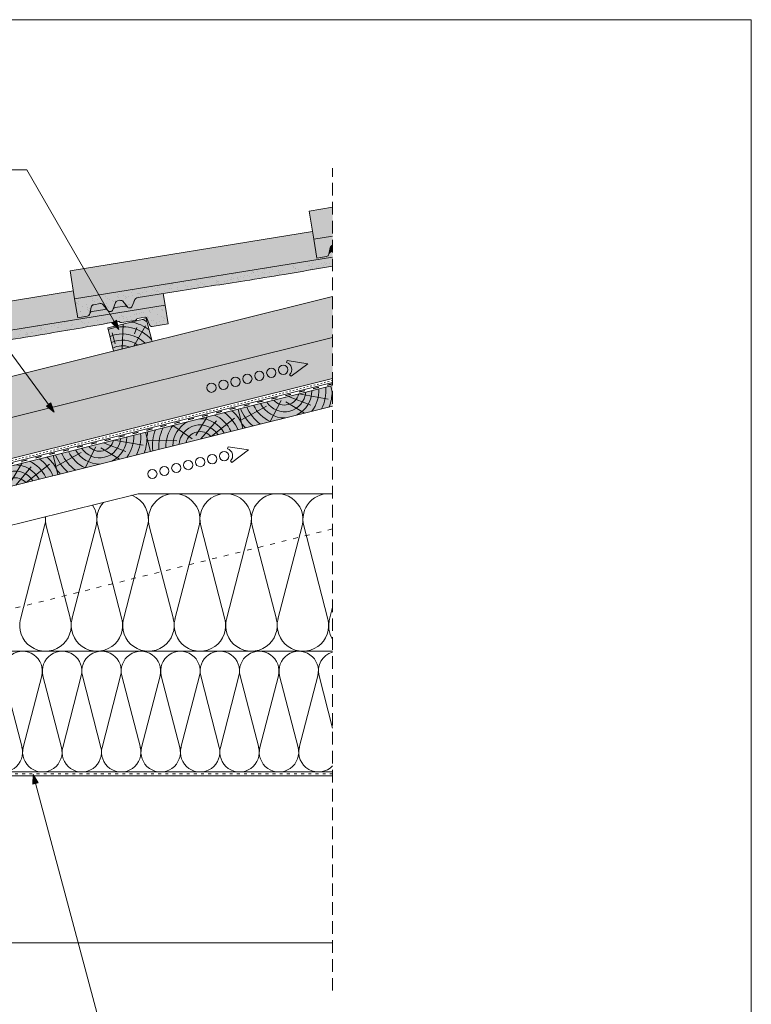
# Model space of a CAD drawing. Units: metres. Extents: x 0 to 277, y 0 to 190.
# Drawn here: x 185 to 277, y 66 to 190 of the extents above; entities that cross this region are included whole.
import ezdxf

# ---------------------------------------------------------------- set-up
doc = ezdxf.new("R2010")
doc.units = ezdxf.units.M
doc.header["$LTSCALE"] = 0.05
doc.linetypes.add('ACAD_ISO03W100', pattern=[30, 12, -18])
doc.linetypes.add('REJTETT2', pattern=[4.7624999999999975, 3.174999999999999, -1.587499999999999])
doc.layers.get('0').update_dxf_attribs({"linetype": 'CONTINUOUS'})

# ---------------------------------------------------------------- blocks, each defined once
blk = doc.blocks.new('cserépléc')
at = {"linetype": 'Continuous', "lineweight": 9, "true_color": 0xc29544}
h = blk.add_hatch(color=33, dxfattribs=at)
h.dxf.hatch_style = 1
h.paths.add_polyline_path([(83.48621580090128, 143.3838863940775), (85.2069451099544, 140.9264302612105), (81.11118488850946, 138.0585480794553), (79.39045557945632, 140.5160042123223)])
at = {"linetype": 'Continuous', "lineweight": 18}
for p, q in [((83.48621580090128, 143.3838863940775), (79.39045557945632, 140.5160042123223)), ((83.48621580090128, 143.3838863940775), (85.2069451099544, 140.9264302612105)), ((79.39045557945632, 140.5160042123223), (81.11118488850946, 138.0585480794553)), ((85.2069451099544, 140.9264302612105), (81.11118488850946, 138.0585480794553))]:
    blk.add_line(p, q, dxfattribs=at)
at = {"linetype": 'Continuous', "lineweight": 5}
for p, q in [((83.2851123386995, 139.5807484675994), (83.73890693723797, 142.4802368650685)), ((82.04455711101832, 138.7121023456115), (81.04152433965079, 141.672095004313)), ((82.78488014136857, 141.9050532333616), (82.78488014136857, 141.0457321303466)), ((80.13952852656799, 140.154608737615), (80.9849874408762, 138.9744410268919))]:
    blk.add_line(p, q, dxfattribs=at)
for radius, start, end in [(6.336134262895569, 81.86700139477496, 88.10259472406601), (4.909437284838878, 63.06946793350978, 132.820435057789), (5.619161289117755, 74.56255407365786, 99.38912857780598), (4.006696374974085, 66.05808168126266, 134.5975360879729), (3.235472299590469, 74.70842592368398, 136.9154541997697), (2.523440744207334, 90, 140.3507069087305)]:
    blk.add_arc((82.84402567059652, 136.7484555133825), radius, start, end, dxfattribs=at)
blk = doc.blocks.new('sraff')
at = {"linetype": 'Continuous', "lineweight": 5}
for p, q in [((-523.3753748645225, 427.7063015566161), (-525.3434751957294, 429.9387764144084)), ((-522.8274136213917, 427.9883800336017), (-520.8770172405849, 429.9387764144084)), ((-525.3347560897153, 427.9386018007715), (-528.868549955439, 428.8854790133101)), ((-522.3368095228384, 427.4387764144083), (-519.8883423795015, 429.1830652835076)), ((-520.9947506858603, 427.4387764144084), (-517.5802577866269, 428.9507655866365))]:
    blk.add_line(p, q, dxfattribs=at)
for radius, start, end in [(6.8061047691806, 150.4629313792754, 156.2141107641877), (5.988384977272295, 145.9231522672023, 171.7883887447695), (5.192056026472554, 139.7412344707738, 170.5181062744226), (4.308584155899622, 128.853557510304, 168.5498726889271), (3.442569323759298, 102.9271731169914, 165.6139877471319), (3.442569323759298, 14.38601225286806, 77.07282688300862), (4.308584155899622, 11.4501273110729, 51.14644248969594), (5.192056026472554, 9.48189372557742, 40.25876552922623), (5.988384977272295, 15.44899699381375, 34.07684773279763), (2.667397916561041, 18.70262353804051, 161.2973764619595), (1.825268821542977, 27.94335631417443, 152.0566436858256)]:
    blk.add_arc((-522.6405623616304, 426.5834583013628), radius, start, end, dxfattribs=at)

msp = doc.modelspace()

# ---------------------------------------------------------------- hatches: boundary and pattern name
at = {"linetype": 'Continuous', "lineweight": 9, "true_color": 0xe36466}
h = msp.add_hatch(color=13, dxfattribs=at)
h.dxf.hatch_style = 1
h.paths.add_polyline_path([(224.3191914484161, 166.4056697627751), (221.3667702752971, 165.9264444822695), (221.9435591942576, 162.3729511949585), (224.3191914484161, 162.7585543884742)])
h = msp.add_hatch(color=13, dxfattribs=at)
h.dxf.hatch_style = 1
h.paths.add_polyline_path([(193.0040895078761, 158.7054790311601), (191.2876027607412, 158.4268657186797), (191.8643916797017, 154.8733724313687), (194.9293319182168, 155.3708613595635)])
edge = h.paths.add_edge_path()
edge.add_line((224.3191914484161, 160.1413066471223), (224.3191914484161, 160.8336879410197))
edge.add_line((224.3191914484161, 160.8336879410197), (224.1554388560174, 160.8071082705067))
edge.add_spline(control_points=[(224.1554379814882, 160.8071080631738), (224.1153396582979, 160.8005991838582), (224.0749846106097, 160.7868262646825), (224.0021110407769, 160.746980950995), (223.9686454429905, 160.7202149275641), (223.9287116124669, 160.6754592237941), (223.9170302858646, 160.6598832381243), (223.8980124544101, 160.6298282353741), (223.8903196918337, 160.6152240982819), (223.8795238401323, 160.5908840205033), (223.8757318514863, 160.5806754283702), (223.8710643530709, 160.5660869500167), (223.8696167277339, 160.5609004022355), (223.8673669571397, 160.5519499476971), (223.8660480533567, 160.5454343005011), (223.8660456393517, 160.5454223669463)], knot_values=[0, 0, 0, 0, 0.1338915966821474, 0.1338915966821474, 0.2689019700260431, 0.2689019700260431, 0.3346808452945284, 0.3346808452945284, 0.3948769142736577, 0.3948769142736577, 0.441801048088222, 0.441801048088222, 0.4720144532805504, 0.4720144532805504, 0.5031395165682508, 0.5031395165682508, 0.5031395165682508, 0.5031395165682508], degree=3, periodic=0)
edge.add_line((223.8660456406531, 160.545422372099), (223.8610954700067, 160.5194243135793))
edge.add_arc((223.4681549312479, 160.5942423127496), 0.3999999999999713, 279.2196163559083, 349.21961635592936, ccw=False)
edge.add_line((223.5322425889101, 160.1994097252707), (222.3280851399475, 160.0039556700384))
edge.add_line((222.3280851399475, 160.0039556700384), (221.9435591939738, 162.3729511949124))
edge.add_line((221.9435591939738, 162.3729511949124), (221.780686298986, 163.376381947985))
edge.add_line((221.780686298986, 163.376381947985), (193.0040895078761, 158.7054790311601))
edge.add_line((193.0040895078761, 158.7054790311601), (194.9293319182168, 155.3708613595635))
edge.add_line((194.9293319182168, 155.3708613595635), (224.3191914484161, 160.1413066471223))
at = {"linetype": 'Continuous', "lineweight": 9, "true_color": 0x96363a}
h = msp.add_hatch(color=17, dxfattribs=at)
h.dxf.hatch_style = 1
h.paths.add_polyline_path([(224.3191914484161, 161.6433532076872), (224.3191914484161, 162.7585543884742), (221.9435591939738, 162.3729511949124), (222.3280851399475, 160.0039556700384), (223.5322425889101, 160.1994097252707, 0.3152987888789729), (223.8610954700067, 160.5194243135791), (224.0150830840005, 161.3281598675335, -0.2980576451975984)])
at = {"linetype": 'Continuous', "lineweight": 9, "true_color": 0xe36466}
h = msp.add_hatch(color=13, dxfattribs=at)
h.dxf.hatch_style = 1
edge = h.paths.add_edge_path()
edge.add_arc((224.4080236227594, 161.253341868363), 0.3999999999999884, 102.8312564493512, 169.2196163559061)
edge.add_line((224.0150830840005, 161.3281598675335), (223.8681023961301, 160.5562243530952))
edge.add_spline(control_points=[(223.8660456448008, 160.5454223938791), (223.8660495654176, 160.5454417700226), (223.8673676115626, 160.5519525512437), (223.8696167277339, 160.5609004022355), (223.8710643530709, 160.5660869500167), (223.8757318514863, 160.5806754283702), (223.8795238401323, 160.5908840205033), (223.8903196918337, 160.6152240982819), (223.8980124544101, 160.6298282353741), (223.9170302858646, 160.6598832381243), (223.9287116124669, 160.6754592237941), (223.9686454429905, 160.7202149275641), (224.0021110407769, 160.746980950995), (224.0749846106097, 160.7868262646825), (224.1153396582979, 160.8005991838582), (224.1554379814882, 160.8071080631738)], knot_values=[0, 0, 0, 0, 0.0311072208915113, 0.0311072208915113, 0.0613206260838397, 0.0613206260838397, 0.1082447598984038, 0.1082447598984038, 0.1684408288775331, 0.1684408288775331, 0.2342197041460184, 0.2342197041460184, 0.3692300774899141, 0.3692300774899141, 0.5031216741720616, 0.5031216741720616, 0.5031216741720616, 0.5031216741720616], degree=3, periodic=0)
edge.add_spline(control_points=[(224.1554402980093, 160.8071084464304), (224.1554395221815, 160.8071083204778), (224.1554387463464, 160.8071081945343), (224.1554379705042, 160.8071080686)], knot_values=[0.0012467378886364, 0.0012467378886364, 0.0012467378886364, 0.0012467378886364, 0.0012467866166865, 0.0012467866166865, 0.0012467866166865, 0.0012467866166865], degree=3, periodic=0)
edge.add_line((224.1554379705042, 160.8071080686), (224.1554340578547, 160.807107491688))
edge.add_line((224.1554340578547, 160.807107491688), (224.3191914484161, 160.8336879410197))
edge.add_line((224.3191914484161, 160.8336879410197), (224.3191914484161, 161.6433532076872))
at = {"linetype": 'Continuous', "lineweight": 9, "true_color": 0x96363a}
h = msp.add_hatch(color=17, dxfattribs=at)
h.dxf.hatch_style = 1
edge = h.paths.add_edge_path()
edge.add_arc((195.1391736487187, 153.8852906300616), 0.4000000000000217, 39.2196163559056, 99.21961635590287, ccw=False)
edge.add_line((195.4490648708863, 154.1382084634057), (196.051406359938, 153.4001808686865))
edge.add_arc((196.3225611793347, 153.6214839728626), 0.3499999999999983, 219.2196163559017, 339.2196163559045)
edge.add_line((196.6497926991858, 153.4973085629945), (197.0082562307561, 154.4419445933615))
edge.add_arc((197.2887403906286, 154.3355085277602), 0.3000000000000126, 99.21961635588508, 159.2196163559039, ccw=False)
edge.add_line((197.2406746473819, 154.6316329683695), (197.6396712605833, 154.6963965141511))
edge.add_arc((197.68773700383, 154.4002720735418), 0.300000000000012, 39.219616355900484, 99.21961635589048, ccw=False)
edge.add_line((197.9201554204557, 154.5899604485499), (198.5078946915909, 153.8698244318845))
edge.add_arc((198.7790495109876, 154.0911275360605), 0.349999999999986, 219.219616355901, 339.2196163559088)
edge.add_line((199.1062810308387, 153.9669521261925), (199.3746165887571, 154.6740796689243))
edge.add_arc((199.9355849085019, 154.4612075377219), 0.5999999999999892, 99.21961635590202, 159.2196163559029, ccw=False)
edge.add_line((199.8394534220085, 155.0534564189404), (204.8726918140985, 155.8704316870268))
edge.add_spline(control_points=[(204.8726919909827, 155.8704317136291), (207.6747823274765, 156.2910640348795), (212.1250881533842, 156.9591161834652), (218.6061444795421, 158.011095509606), (222.2841333235562, 158.645445542541), (224.3191914486998, 158.9995417689648)], knot_values=[0, 0, 0, 0, 8.500376300874922, 13.50037637313557, 19.6972369661423, 19.6972369661423, 19.6972369661423, 19.6972369661423], degree=3, periodic=0)
edge.add_line((224.3191914486998, 158.9995417689648), (224.3191914486998, 160.1413066471683))
edge.add_line((224.3191914486998, 160.1413066471683), (191.8643916797017, 154.8733724313687))
edge.add_line((191.8643916797017, 154.8733724313687), (192.2489176256753, 152.5043769064947))
edge.add_line((192.2489176256753, 152.5043769064947), (193.453075074638, 152.699830961727))
edge.add_arc((193.3889874169757, 153.0946635492059), 0.3999999999999546, 279.2196163559042, 349.2196163559086)
edge.add_line((193.7819279557345, 153.0198455500355), (193.9359155697284, 153.8285811039898))
edge.add_arc((194.3288561084873, 153.7537631048193), 0.3999999999999895, 99.21961635590361, 169.2196163559102, ccw=False)
edge.add_line((194.264768450825, 154.1485956922983), (195.0750859910564, 154.2801232175406))
at = {"linetype": 'Continuous', "lineweight": 9}
h = msp.add_hatch(dxfattribs=at)
h.set_pattern_fill('AR-SAND', color=256, scale=0.025, angle=9.219616359335918, style=0)
h.set_pattern_definition([(46.71961635933592, (-52.05341316360772, -32.4839539657772), (-0.2355174561704342, 1.201317951621887), [0, -0.9652000000000001, 0, -1.079499999999999, 0, -1.031874999999999]), (16.71961635933591, (-52.05341316360772, -32.4839539657772), (0.8221674959112755, 1.948967521975926), [0, -0.5206999999999998, 0, -0.8699499999999996, 0, -0.3333749999999998]), (336.7196163593359, (-52.82437314472641, -32.60909312836619), (1.951359115098976, 0.3203768475095183), [0, -0.3174999999999997, 0, -1.142999999999998, 0, -1.492249999999998]), (326.7196163593359, (-52.82437314472641, -32.60909312836619), (1.794937197849559, 0.8559644129728592), [0, -0.15875, 0, -0.7492999999999999, 0, -0.8572499999999998])])
edge = h.paths.add_edge_path()
edge.add_arc((195.1391736487187, 153.8852906300616), 0.4000000000000217, 39.2196163559056, 99.21961635590287, ccw=False)
edge.add_line((195.4490648708863, 154.1382084634057), (196.051406359938, 153.4001808686865))
edge.add_arc((196.3225611793347, 153.6214839728626), 0.3499999999999983, 219.2196163559017, 339.2196163559045)
edge.add_line((196.6497926991858, 153.4973085629945), (197.0082562307561, 154.4419445933615))
edge.add_arc((197.2887403906286, 154.3355085277602), 0.3000000000000126, 99.21961635588508, 159.2196163559039, ccw=False)
edge.add_line((197.2406746473819, 154.6316329683695), (197.6396712605833, 154.6963965141511))
edge.add_arc((197.68773700383, 154.4002720735418), 0.300000000000012, 39.219616355900484, 99.21961635589048, ccw=False)
edge.add_line((197.9201554204557, 154.5899604485499), (198.5078946915909, 153.8698244318845))
edge.add_arc((198.7790495109876, 154.0911275360605), 0.349999999999986, 219.219616355901, 339.2196163559088)
edge.add_line((199.1062810308387, 153.9669521261925), (199.3746165887571, 154.6740796689243))
edge.add_arc((199.9355849085019, 154.4612075377219), 0.5999999999999892, 99.21961635590202, 159.2196163559029, ccw=False)
edge.add_line((199.8394534220085, 155.0534564189404), (204.8726918140985, 155.8704316870268))
edge.add_spline(control_points=[(204.8726919909827, 155.8704317136291), (207.6747823274765, 156.2910640348795), (212.1250881533842, 156.9591161834652), (218.6061444795421, 158.011095509606), (222.2841333235562, 158.645445542541), (224.3191914486998, 158.9995417689648)], knot_values=[0, 0, 0, 0, 8.500376300874922, 13.50037637313557, 19.6972369661423, 19.6972369661423, 19.6972369661423, 19.6972369661423], degree=3, periodic=0)
edge.add_line((224.3191914486998, 158.9995417689648), (224.3191914486998, 160.1413066471683))
edge.add_line((224.3191914486998, 160.1413066471683), (191.8643916797017, 154.8733724313687))
edge.add_line((191.8643916797017, 154.8733724313687), (192.2489176256753, 152.5043769064947))
edge.add_line((192.2489176256753, 152.5043769064947), (193.453075074638, 152.699830961727))
edge.add_arc((193.3889874169757, 153.0946635492059), 0.3999999999999546, 279.2196163559042, 349.2196163559086)
edge.add_line((193.7819279557345, 153.0198455500355), (193.9359155697284, 153.8285811039898))
edge.add_arc((194.3288561084873, 153.7537631048193), 0.3999999999999895, 99.21961635590361, 169.2196163559102, ccw=False)
edge.add_line((194.264768450825, 154.1485956922983), (195.0750859910564, 154.2801232175406))
at = {"linetype": 'Continuous', "lineweight": 9, "true_color": 0xe2d5bb}
h = msp.add_hatch(color=254, dxfattribs=at)
h.paths.add_polyline_path([(224.3191914484161, 144.874593127912), (224.3191914484161, 150.0276612746615), (109.3997530498237, 121.3750272108805), (110.4853829868528, 117.0208033585684), (134.8819691036118, 123.1035554512516), (135.4061001629628, 123.6463090516089), (138.2257719281014, 124.3493321814843), (138.9757686501833, 124.1056434743697), (144.1758354742913, 124.8926102417332)])
h.paths.add_polyline_path([(224.3191914484161, 150.0276612746614), (224.3191914484161, 155.1807294214109), (108.1901435718254, 126.2265058422605), (109.3997530498237, 121.3750272108805)])
at = {"linetype": 'Continuous', "lineweight": 9, "true_color": 0xe36466}
h = msp.add_hatch(color=13, dxfattribs=at)
h.dxf.hatch_style = 1
edge = h.paths.add_edge_path()
edge.add_line((203.2426458514334, 154.1029977224794), (203.004970885824, 155.5672706429394))
edge.add_line((203.004970885824, 155.5672706429394), (199.8394534230017, 155.0534564191019))
edge.add_arc((199.9355849094951, 154.4612075378834), 0.59999999999999, 99.21961635590203, 159.219616355908)
edge.add_line((199.3746165897503, 154.6740796690857), (199.1062810318319, 153.9669521263539))
edge.add_arc((198.7790495119808, 154.091127536222), 0.3499999999999874, 222.7688517303649, 339.2196163559045, ccw=False)
edge.add_arc((198.2329755183955, 153.5768404693006), 0.400151729113693, 43.732581256848, 99.21961635590101)
edge.add_line((198.1688635508245, 153.971822825776), (196.969925737795, 153.7772159974099))
edge.add_arc((197.0338668436028, 153.3817249948842), 0.4006265069746712, 99.18384113714826, 161.3585940120209)
edge.add_arc((196.3225611803278, 153.621483973024), 0.3500000000000018, 219.2196163559046, 341.38872069091167, ccw=False)
edge.add_line((196.0514063609311, 153.4001808688479), (196.0267581267168, 153.4303814732259))
edge.add_arc((195.7231201459692, 153.1688566325355), 0.4007384005190515, 40.7384774176034, 99.28612592575881)
edge.add_line((195.6584550536966, 153.5643432840068), (194.0762713427385, 153.3075295071245))
edge.add_spline(control_points=[(194.0762704682093, 153.3075292997915), (194.036172145019, 153.3010204204759), (193.9958170973308, 153.2872475013002), (193.922943527498, 153.2474021876127), (193.8894779297116, 153.2206361641818), (193.8495440991879, 153.1758804604118), (193.8378627725856, 153.160304474742), (193.8188449411312, 153.1302494719918), (193.8111521785548, 153.1156453348996), (193.8003563268533, 153.091305257121), (193.7965643382073, 153.0810966649879), (193.791896839792, 153.0665081866344), (193.7904492144549, 153.0613216388532), (193.7881994438608, 153.0523711843148), (193.7868805400777, 153.0458555371188), (193.7868781260727, 153.045843603564)], knot_values=[0, 0, 0, 0, 0.1338915966821474, 0.1338915966821474, 0.2689019700260431, 0.2689019700260431, 0.3346808452945284, 0.3346808452945284, 0.3948769142736577, 0.3948769142736577, 0.441801048088222, 0.441801048088222, 0.4720144532805504, 0.4720144532805504, 0.5031395165682508, 0.5031395165682508, 0.5031395165682508, 0.5031395165682508], degree=3, periodic=0)
edge.add_line((193.7868781273743, 153.0458436087173), (193.7819279567278, 153.0198455501971))
edge.add_arc((193.3889874179689, 153.0946635493674), 0.3999999999999535, 279.2196163559083, 349.21961635594215, ccw=False)
edge.add_line((193.4530750756312, 152.6998309618884), (192.2489176266685, 152.5043769066561))
edge.add_line((192.2489176266685, 152.5043769066561), (191.8643916806949, 154.8733724315301))
edge.add_line((191.8643916806949, 154.8733724315301), (191.7015187857071, 155.8768031846027))
edge.add_line((191.7015187857071, 155.8768031846027), (161.2084352474623, 150.9272869552974))
edge.add_line((161.2084352474623, 150.9272869552974), (161.7852241664228, 147.3737936679864))
edge.add_line((161.7852241664228, 147.3737936679864), (203.2426458514334, 154.1029977224794))
at = {"linetype": 'Continuous', "lineweight": 5, "true_color": 0x96363a}
h = msp.add_hatch(color=17, dxfattribs=at)
h.dxf.hatch_style = 1
edge = h.paths.add_edge_path()
edge.add_line((203.242645850157, 154.1029977222722), (161.785224164862, 147.3737936677331))
edge.add_line((161.7852241648621, 147.373793667733), (162.1697501108357, 145.004798142859))
edge.add_line((162.1697501108356, 145.004798142859), (163.3739075597982, 145.2002521980912))
edge.add_arc((163.309819902136, 145.5950847855702), 0.3999999999999571, 279.219616355905, 349.2196163559042)
edge.add_line((163.7027604408948, 145.5202667863997), (163.8567480548887, 146.3290023403541))
edge.add_arc((164.2496885936476, 146.2541843411836), 0.4000000000000018, 99.2196163559039, 169.2196163559025, ccw=False)
edge.add_line((164.1856009359854, 146.6490169286626), (164.9959184762169, 146.7805444539049))
edge.add_arc((165.060006133879, 146.3857118664259), 0.4000000000000139, 39.219616355901906, 99.2196163559019, ccw=False)
edge.add_line((165.3698973560468, 146.6386296997699), (165.9722388450983, 145.9006021050508))
edge.add_arc((166.2433936644949, 146.1219052092269), 0.3500000000000014, 219.2196163559048, 339.2196163559059)
edge.add_line((166.570625184346, 145.9977297993588), (166.9290887159164, 146.9423658297257))
edge.add_arc((167.2095728757889, 146.8359297641246), 0.3000000000000087, 99.2196163559039, 159.2196163559004, ccw=False)
edge.add_line((167.1615071325422, 147.1320542047338), (167.5605037457436, 147.1968177505154))
edge.add_arc((167.6085694889902, 146.9006933099062), 0.3000000000000129, 39.21961635590662, 99.21961635589452, ccw=False)
edge.add_line((167.8409879056159, 147.0903816849142), (168.4287271767512, 146.3702456682488))
edge.add_arc((168.6998819961479, 146.5915487724249), 0.3499999999999932, 219.2196163559053, 339.2196163559053)
edge.add_line((169.0271135159992, 146.4673733625568), (169.2954490739175, 147.1745009052886))
edge.add_arc((169.8564173936622, 146.9616287740862), 0.5999999999999968, 99.2196163559039, 159.2196163559058, ccw=False)
edge.add_line((169.7602859071688, 147.5538776553047), (174.7935242982227, 148.3708529232229))
edge.add_spline(control_points=[(174.7935244761431, 148.3708529499934), (177.5956148126368, 148.7914852712439), (182.0459206385445, 149.4595374198295), (189.2849114736955, 150.6345416656597), (193.7180411012262, 151.4084134833453), (196.5093166278752, 151.8956740976197)], knot_values=[0, 0, 0, 0, 8.50037630087495, 13.50037637313561, 22.00075276312703, 22.00075276312703, 22.00075276312703, 22.00075276312703], degree=3, periodic=0)
edge.add_line((196.5093166278751, 151.8956740976197), (197.3824197462104, 152.0373927285691))
edge.add_arc((197.4144635750416, 151.8399764348296), 0.1999999999999896, 39.219616355903895, 99.2196163559039, ccw=False)
edge.add_arc((197.7243547972092, 152.0928942681736), 0.1999999999999894, 219.219616355906, 279.2196163558917)
edge.add_line((197.7563986260403, 151.8954779744341), (199.4720644558432, 152.17395803877))
edge.add_arc((199.4400206270121, 152.3713743325096), 0.199999999999985, 279.2196163558917, 339.2196163559135)
edge.add_arc((199.813999506842, 152.2294595783747), 0.1999999999999964, 99.21961635590799, 159.2196163559135, ccw=False)
edge.add_line((199.7819556780109, 152.4268758721142), (200.6738577982111, 152.5716458823928))
edge.add_arc((200.7219235414579, 152.2755214417835), 0.3000000000000057, 19.219616355906226, 99.21961635590532, ccw=False)
edge.add_line((201.0052026577032, 152.3742784278616), (201.2740174675323, 151.6031975678012))
edge.add_arc((201.5572965837777, 151.7019545538793), 0.3000000000000056, 199.2196163559057, 279.2196163559026)
edge.add_line((201.6053623270245, 151.40583011327), (203.6271717961308, 151.7340021973975))
edge.add_line((203.6271717961308, 151.7340021973976), (203.2426458501571, 154.1029977222722))
at = {"linetype": 'Continuous', "lineweight": 9}
h = msp.add_hatch(dxfattribs=at)
h.set_pattern_fill('AR-SAND', color=256, scale=0.025, angle=9.219616359335918, style=0)
h.set_pattern_definition([(46.71961635933592, (136.6939915309503, 6.344063318349974), (-0.235517456170434, 1.201317951621887), [0, -0.9651999999999995, 0, -1.079499999999999, 0, -1.031874999999998]), (16.71961635933591, (136.6939915309503, 6.344063318349974), (0.8221674959112757, 1.948967521975926), [0, -0.5206999999999996, 0, -0.8699499999999996, 0, -0.3333749999999997]), (336.7196163593359, (135.9230315498316, 6.218924155760966), (1.951359115098976, 0.3203768475095183), [0, -0.3174999999999995, 0, -1.142999999999998, 0, -1.492249999999998]), (326.7196163593359, (135.9230315498316, 6.218924155760966), (1.794937197849559, 0.8559644129728594), [0, -0.1587499999999999, 0, -0.7492999999999997, 0, -0.8572499999999998])])
edge = h.paths.add_edge_path()
edge.add_line((203.242645850157, 154.1029977222722), (161.785224164862, 147.3737936677331))
edge.add_line((161.7852241648621, 147.373793667733), (162.1697501108357, 145.004798142859))
edge.add_line((162.1697501108356, 145.004798142859), (163.3739075597982, 145.2002521980912))
edge.add_arc((163.309819902136, 145.5950847855702), 0.3999999999999571, 279.219616355905, 349.2196163559042)
edge.add_line((163.7027604408948, 145.5202667863997), (163.8567480548887, 146.3290023403541))
edge.add_arc((164.2496885936476, 146.2541843411836), 0.4000000000000018, 99.2196163559039, 169.2196163559025, ccw=False)
edge.add_line((164.1856009359854, 146.6490169286626), (164.9959184762169, 146.7805444539049))
edge.add_arc((165.060006133879, 146.3857118664259), 0.4000000000000139, 39.219616355901906, 99.2196163559019, ccw=False)
edge.add_line((165.3698973560468, 146.6386296997699), (165.9722388450983, 145.9006021050508))
edge.add_arc((166.2433936644949, 146.1219052092269), 0.3500000000000014, 219.2196163559048, 339.2196163559059)
edge.add_line((166.570625184346, 145.9977297993588), (166.9290887159164, 146.9423658297257))
edge.add_arc((167.2095728757889, 146.8359297641246), 0.3000000000000087, 99.2196163559039, 159.2196163559004, ccw=False)
edge.add_line((167.1615071325422, 147.1320542047338), (167.5605037457436, 147.1968177505154))
edge.add_arc((167.6085694889902, 146.9006933099062), 0.3000000000000129, 39.21961635590662, 99.21961635589452, ccw=False)
edge.add_line((167.8409879056159, 147.0903816849142), (168.4287271767512, 146.3702456682488))
edge.add_arc((168.6998819961479, 146.5915487724249), 0.3499999999999932, 219.2196163559053, 339.2196163559053)
edge.add_line((169.0271135159992, 146.4673733625568), (169.2954490739175, 147.1745009052886))
edge.add_arc((169.8564173936622, 146.9616287740862), 0.5999999999999968, 99.2196163559039, 159.2196163559058, ccw=False)
edge.add_line((169.7602859071688, 147.5538776553047), (174.7935242982227, 148.3708529232229))
edge.add_spline(control_points=[(174.7935244761431, 148.3708529499934), (177.5956148126368, 148.7914852712439), (182.0459206385445, 149.4595374198295), (189.2849114736955, 150.6345416656597), (193.7180411012262, 151.4084134833453), (196.5093166278752, 151.8956740976197)], knot_values=[0, 0, 0, 0, 8.50037630087495, 13.50037637313561, 22.00075276312703, 22.00075276312703, 22.00075276312703, 22.00075276312703], degree=3, periodic=0)
edge.add_line((196.5093166278751, 151.8956740976197), (197.3824197462104, 152.0373927285691))
edge.add_arc((197.4144635750416, 151.8399764348296), 0.1999999999999896, 39.219616355903895, 99.2196163559039, ccw=False)
edge.add_arc((197.7243547972092, 152.0928942681736), 0.1999999999999894, 219.219616355906, 279.2196163558917)
edge.add_line((197.7563986260403, 151.8954779744341), (199.4720644558432, 152.17395803877))
edge.add_arc((199.4400206270121, 152.3713743325096), 0.199999999999985, 279.2196163558917, 339.2196163559135)
edge.add_arc((199.813999506842, 152.2294595783747), 0.1999999999999964, 99.21961635590799, 159.2196163559135, ccw=False)
edge.add_line((199.7819556780109, 152.4268758721142), (200.6738577982111, 152.5716458823928))
edge.add_arc((200.7219235414579, 152.2755214417835), 0.3000000000000057, 19.219616355906226, 99.21961635590532, ccw=False)
edge.add_line((201.0052026577032, 152.3742784278616), (201.2740174675323, 151.6031975678012))
edge.add_arc((201.5572965837777, 151.7019545538793), 0.3000000000000056, 199.2196163559057, 279.2196163559026)
edge.add_line((201.6053623270245, 151.40583011327), (203.6271717961308, 151.7340021973975))
edge.add_line((203.6271717961308, 151.7340021973976), (203.2426458501571, 154.1029977222722))
at = {"linetype": 'Continuous', "lineweight": 5, "true_color": 0xe36466}
h = msp.add_hatch(color=13, dxfattribs=at)
h.dxf.hatch_style = 1
edge = h.paths.add_edge_path()
edge.add_arc((195.1391736484349, 153.8852906300155), 0.4000000000000138, 39.21961635590188, 99.219616355904)
edge.add_line((195.0750859907728, 154.2801232174944), (194.2647684505413, 154.1485956922522))
edge.add_arc((194.3288561082035, 153.7537631047732), 0.4000000000000018, 99.21961635590603, 169.2196163559024)
edge.add_line((193.9359155694445, 153.8285811039438), (193.7868781284007, 153.0458436206068))
edge.add_spline(control_points=[(193.7868781247941, 153.045843603348), (193.7868805381673, 153.0458555337823), (193.7881994423097, 153.0523711830168), (193.7904492131779, 153.0613216386457), (193.791896838515, 153.0665081864269), (193.7965643369304, 153.0810966647804), (193.8003563255764, 153.0913052569135), (193.8111521772778, 153.1156453346921), (193.8188449398543, 153.1302494717844), (193.8378627713087, 153.1603044745346), (193.8495440979109, 153.1758804602043), (193.8894779284346, 153.2206361639743), (193.922943526221, 153.2474021874052), (193.9958170960538, 153.2872475010927), (194.0361721437421, 153.3010204202684), (194.0762704669324, 153.307529299584)], knot_values=[0, 0, 0, 0, 0.0311250707613254, 0.0311250707613254, 0.0613384759536538, 0.0613384759536538, 0.1082626097682179, 0.1082626097682179, 0.1684586787473473, 0.1684586787473473, 0.2342375540158326, 0.2342375540158326, 0.3692479273597282, 0.3692479273597282, 0.5031395240418757, 0.5031395240418757, 0.5031395240418757, 0.5031395240418757], degree=3, periodic=0)
edge.add_spline(control_points=[(194.0762727834534, 153.3075296828407), (194.0762720076255, 153.307529556888), (194.0762712317905, 153.3075294309445), (194.0762704559483, 153.3075293050103)], knot_values=[0.0012467378886364, 0.0012467378886364, 0.0012467378886364, 0.0012467378886364, 0.0012467866166865, 0.0012467866166865, 0.0012467866166865, 0.0012467866166865], degree=3, periodic=0)
edge.add_line((194.0762704559483, 153.3075293050103), (194.0762665432989, 153.3075287280982))
edge.add_line((194.0762665432988, 153.3075287280982), (195.6584550524514, 153.5643432838045))
edge.add_arc((195.7231201446923, 153.168856632328), 0.4007384005190752, 40.73847741706089, 99.28612592115411, ccw=False)
edge.add_line((196.0267581254424, 153.4303814730155), (195.4490648706026, 154.1382084633596))
h = msp.add_hatch(color=13, dxfattribs=at)
h.dxf.hatch_style = 1
h.paths.add_polyline_path([(197.9201554201719, 154.5899604485038, 0.2679491924311178), (197.6396712602995, 154.696396514105), (197.240674647098, 154.6316329683234, 0.2679491924310895), (197.0082562304724, 154.4419445933154), (196.6636230699399, 153.5337548556533, -0.2607661234788622), (196.9699257363459, 153.7772159971744), (198.1688635495475, 153.9718228255684, -0.2469519547793038), (198.5221148161037, 153.8534627243348, -0.0154876989663246), (198.5078946913072, 153.8698244318385)])
at = {"linetype": 'Continuous', "lineweight": 9}
h = msp.add_hatch(color=256, dxfattribs=at)
h.paths.add_polyline_path([(196.8458505115741, 152.0513530787006), (197.4435082019205, 151.0161795934862), (196.5564375245371, 151.8842604127277)])
h.paths.add_polyline_path([(197.1352641078753, 152.2184460964321), (197.4435086862794, 151.0161804324204), (197.4435082019207, 151.0161795934864), (196.8458505115741, 152.0513530787006)])
at = {"linetype": 'Continuous', "lineweight": 9, "true_color": 0xc29544}
msp.add_hatch(color=33, dxfattribs=at).paths.add_polyline_path([(224.3191914484161, 141.3969348022291), (224.3191914484161, 143.9734688756047), (72.71774637443657, 106.1749833471683), (73.32255111343576, 103.7492440314783)])
at = {"linetype": 'Continuous', "lineweight": 9}
h = msp.add_hatch(color=256, dxfattribs=at)
h.paths.add_polyline_path([(188.5939758771565, 141.5971815877262), (189.3030616844703, 140.6349050281098), (188.3249433551182, 141.3989359366429)])
h.paths.add_polyline_path([(188.8630089655545, 141.7954276561503), (189.3030620725141, 140.6349059157111), (189.3030616844704, 140.63490502811), (188.5939758771565, 141.5971815877262)])
h = msp.add_hatch(color=256, dxfattribs=at)
h.paths.add_polyline_path([(186.9390715349631, 93.90301951890952), (186.6297011495358, 95.05760551568127), (187.2618697778565, 93.98951304741105)])
h.paths.add_polyline_path([(186.616272612524, 93.81652580832434), (186.629700464549, 95.05760483069449), (186.6297011495358, 95.05760551568125), (186.9390715349631, 93.90301951890952)])

# ---------------------------------------------------------------- linework, layer by layer
at = {"linetype": 'Continuous', "lineweight": 18}
for p, q in [((2.84e-14, 190), (277, 190)), ((277, 190), (277, 0)), ((224.319191448416, 162.7585543884742), (221.9435591939738, 162.3729511949124)), ((221.9435591939738, 162.3729511949124), (222.3280851399475, 160.0039556700384)), ((223.8610954700066, 160.5194243135791), (224.0150830840005, 161.3281598675335)), ((224.3191914484161, 160.1413066471223), (191.8643916794179, 154.8733724313226)), ((222.3280851399475, 160.0039556700384), (223.5322425889101, 160.1994097252706)), ((191.8643916794179, 154.8733724313226), (192.2489176253916, 152.5043769064486)), ((199.8394534210863, 155.0534564187908), (204.8726918304182, 155.8704316896757)), ((203.242645850157, 154.1029977222722), (161.7852241648621, 147.373793667733)), ((193.7819279554508, 153.0198455499893), (193.9359155694445, 153.8285811039437)), ((194.2647684505413, 154.1485956922523), (195.0750859907728, 154.2801232174944)), ((195.4490648706027, 154.1382084633595), (196.0514063596543, 153.4001808686405)), ((196.6497926989021, 153.4973085629485), (197.0082562304724, 154.4419445933154)), ((197.240674647098, 154.6316329683234), (197.6396712602995, 154.6963965141049)), ((197.9201554201719, 154.5899604485037), (198.5078946913072, 153.8698244318385)), ((199.106281030555, 153.9669521261465), (199.3746165884733, 154.6740796688783)), ((203.6271717961308, 151.7340021973976), (203.242645850157, 154.1029977222722)), ((192.2489176253916, 152.5043769064486), (193.4530750743542, 152.6998309616809)), ((199.7819556780109, 152.4268758721142), (200.6738577982111, 152.5716458823928)), ((201.0052026577032, 152.3742784278616), (201.2740174675323, 151.6031975678011)), ((196.5093166278459, 151.895674097615), (197.3824197462104, 152.0373927285691)), ((197.7563986260403, 151.8954779744342), (199.4720644558433, 152.17395803877)), ((201.6053623270245, 151.40583011327), (203.6271717961308, 151.7340021973976)), ((224.3191914484161, 143.9734688756046), (72.71774637443657, 106.1749833471682)), ((224.3191914484161, 142.9710150804152), (224.0838796734923, 143.9147990607156)), ((224.3191914484161, 141.3969348022291), (61.89580282530596, 100.9002357018071)), ((213.0451356971795, 138.5859969978297), (212.4403309581804, 141.0117363135197)), ((201.4015869818675, 135.6829342506338), (200.7967822428684, 138.1086735663238)), ((189.7580382665555, 132.7798715034379), (189.1532335275563, 135.2056108191279)), ((199.8558113881671, 130.3754421995598), (134.4112505122801, 114.0582805394261)), ((199.8558113881452, 130.3754421995543), (224.319191448416, 130.3754421995543)), ((199.855811388167, 130.3754421995597), (224.319191448416, 130.3754421995597)), ((165.4716779232041, 110.5542580583269), (224.319191448416, 110.5542580583269)), ((165.909974080566, 95.37544219955988), (224.3191914484161, 95.37544219955988)), ((134.4112505122801, 94.86051074490621), (224.3191914484161, 94.86051074490621)), ((134.4112505122801, 73.8605107449062), (224.3191914484161, 73.8605107449062))]:
    msp.add_line(p, q, dxfattribs=at)
at = {"linetype": 'Continuous', "lineweight": 9}
for p, q in [((183.3406269554348, 171.1129601301052), (185.8406269554348, 171.1129601301052)), ((197.4435091356385, 151.0161786797569), (185.8406269554349, 171.1129601301052)), ((189.3030627140237, 140.6349042239019), (170.5375387047926, 166.1009672824837)), ((221.3667702746586, 165.9264444821659), (224.3191914484161, 166.4056697627751)), ((221.9435591942576, 162.3729511949585), (221.3667702752971, 165.9264444822696)), ((191.2876027601027, 158.4268657185761), (221.7806862991896, 163.376381948018)), ((224.3191914484161, 160.8336879410197), (224.1554340578547, 160.807107491688)), ((191.8643916797017, 154.8733724313687), (191.2876027607412, 158.4268657186798)), ((108.1901435718254, 126.2265058422605), (224.3191914484161, 155.1807294214109)), ((161.2084352455468, 150.9272869549864), (191.7015187846337, 155.8768031844284)), ((203.2426458501564, 154.1029977222721), (203.004970884547, 155.567270642732)), ((198.1688815735908, 153.971825747449), (196.9699257363698, 153.7772159971783)), ((195.6591732340228, 153.5644598561851), (194.0762665432988, 153.3075287280982)), ((196.5564375245371, 151.8842604127277), (197.1352641078753, 152.2184460964321)), ((197.4435082019205, 151.0161795934862), (196.5564375245371, 151.8842604127277)), ((197.4435088111846, 151.0161799452451), (197.1352641078753, 152.2184460964321)), ((109.3997530498237, 121.3750272108805), (224.3191914484161, 150.0276612746615)), ((144.1758354742916, 124.8926102417333), (224.319191448416, 144.8745931279119)), ((224.319191448416, 144.3793661155913), (144.2701188067149, 124.4208907043874)), ((188.3249433551182, 141.3989359366429), (188.8630089655545, 141.7954276561503)), ((189.3030616844703, 140.6349050281098), (188.3249433551182, 141.3989359366429)), ((189.3030622508298, 140.634905445451), (188.8630089655545, 141.7954276561503)), ((223.7298519893842, 114.580855585028), (220.6903560503626, 126.3237691756186)), ((186.6297004699902, 95.05760533359756), (186.616272612524, 93.81652580832439)), ((186.6297011495358, 95.05760551568127), (195.3278545808805, 62.59565497787296)), ((186.6297018290816, 95.05760569776454), (187.2618698287633, 93.98951285742397)), ((187.2618697778565, 93.98951304741105), (186.616272612524, 93.81652580832439))]:
    msp.add_line(p, q, dxfattribs=at)
at = {"linetype": 'REJTETT2', "lineweight": 9, "ltscale": 10}
msp.add_line((224.3191914484161, 67.85953334551769), (224.3191914484161, 171.3338418736561), dxfattribs=at)
at = {"linetype": 'Continuous', "lineweight": 13}
for p, q in [((218.5198332837373, 146.8685018282631), (218.5944279820376, 147.1286444565495)), ((221.1896056723176, 146.7247211972019), (218.5944279820376, 147.1286444565495)), ((221.1896056723176, 146.7247211972019), (219.0878302614552, 145.1497160016984)), ((218.899837485902, 145.3443882195573), (219.0878302614552, 145.1497160016984)), ((211.0839039830416, 136.0150855380804), (211.1584986813419, 136.2752281663669)), ((213.7536763716218, 135.8713049070192), (211.1584986813419, 136.2752281663669)), ((213.7536763716218, 135.8713049070192), (211.6519009607594, 134.2962997115158)), ((211.4639081852062, 134.4909719293746), (211.6519009607594, 134.2962997115158))]:
    msp.add_line(p, q, dxfattribs=at)
at = {"linetype": 'ACAD_ISO03W100', "lineweight": 20, "ltscale": 0.3}
msp.add_line((144.22744715667, 124.6343860327711), (224.3191914484161, 144.6035006812588), dxfattribs=at)
at = {"linetype": 'ACAD_ISO03W100', "lineweight": 25, "ltscale": 1.199999999999999}
msp.add_line((224.3191914484161, 144.1764174955974), (144.3087569902706, 124.2275756655329), dxfattribs=at)
at = {"linetype": 'ACAD_ISO03W100', "lineweight": 9}
msp.add_line((224.3191914484161, 125.9377303619803), (162.6193934374295, 110.5542429480735), dxfattribs=at)
at = {"linetype": 'Continuous', "lineweight": 5}
for p, q in [((185.0457500263438, 114.580855585028), (188.0852459653656, 126.3237691756186)), ((191.3314680797953, 114.580855585028), (188.2919721407737, 126.3237691756186)), ((191.5254268082617, 114.580855585028), (194.5649227472832, 126.3237691756186)), ((197.8111448617129, 114.580855585028), (194.7716489226913, 126.3237691756186)), ((198.0051035901793, 114.580855585028), (201.0445995292012, 126.3237691756186)), ((204.2908216436308, 114.580855585028), (201.251325704609, 126.3237691756186)), ((204.4847803720973, 114.580855585028), (207.5242763111191, 126.3237691756186)), ((210.7704984255486, 114.580855585028), (207.731002486527, 126.3237691756186)), ((210.964457154015, 114.580855585028), (214.0039530930367, 126.3237691756186)), ((217.2501752074665, 114.580855585028), (214.2106792684449, 126.3237691756186)), ((217.4441339359328, 114.580855585028), (220.4836298749544, 126.3237691756186)), ((223.9238107178505, 114.580855585028), (224.319191448416, 116.1083857569915)), ((185.2456348790836, 98.4589604175515), (182.9180267588341, 107.4515373372771)), ((185.394166056762, 98.4589604175515), (187.7217741770114, 107.4515373372771)), ((190.2076906267343, 98.4589604175515), (187.8800825064848, 107.4515373372771)), ((190.3562218044127, 98.4589604175515), (192.6838299246622, 107.4515373372771)), ((195.169746374385, 98.4589604175515), (192.8421382541356, 107.4515373372771)), ((195.3182775520634, 98.4589604175515), (197.6458856723129, 107.4515373372771)), ((195.3182775520634, 98.4589604175515), (197.6458856723129, 107.4515373372771)), ((200.1318021220358, 98.4589604175515), (197.8041940017863, 107.4515373372771)), ((200.1318021220358, 98.4589604175515), (197.8041940017863, 107.4515373372771)), ((200.2803332997142, 98.4589604175515), (202.6079414199636, 107.4515373372771)), ((205.0938578696865, 98.4589604175515), (202.7662497494371, 107.4515373372771)), ((205.2423890473649, 98.4589604175515), (207.5699971676144, 107.4515373372771)), ((210.0559136173373, 98.4589604175515), (207.7283054970878, 107.4515373372771)), ((210.2044447950157, 98.4589604175515), (212.5320529152651, 107.4515373372771)), ((215.017969364988, 98.4589604175515), (212.6903612447385, 107.4515373372771)), ((215.1665005426664, 98.4589604175515), (217.4941086629158, 107.4515373372771)), ((219.9800251126387, 98.4589604175515), (217.6524169923892, 107.4515373372771)), ((220.1285562903172, 98.4589604175515), (222.4561644105666, 107.4515373372771)), ((224.3191914484161, 100.8654569837146), (222.61447274004, 107.4515373372771))]:
    msp.add_line(p, q, dxfattribs=at)
at = {"linetype": 'ACAD_ISO03W100', "lineweight": 18, "ltscale": 0.6}
msp.add_line((166.3742642359737, 95.11797647223302), (224.3191914484161, 95.11797647223302), dxfattribs=at)
at = {"linetype": 'Continuous', "lineweight": 13}
for centre in [(216.6067202337416, 145.5820795235427), (218.1123283948009, 145.9574697994041), (212.0898957505637, 144.4559086959588), (213.5955039116231, 144.8312989718201), (215.1011120726823, 145.2066892476814), (209.0786794284451, 143.7051281442361), (210.5842875895044, 144.0805184200975), (209.1707909330459, 134.7286632333601), (210.6763990941052, 135.1040535092214), (203.1483582888087, 133.2271021299148), (204.653966449868, 133.6024924057761), (206.1595746109273, 133.9778826816374), (207.6651827719866, 134.3532729574987), (201.6427501277494, 132.8517118540535)]:
    msp.add_circle(centre, 0.5840265878515803, dxfattribs=at)
at = {"linetype": 'Continuous', "lineweight": 18}
for centre, radius, start, end in [((224.4080236227594, 161.253341868363), 0.4000000000000006, 102.8312564493512, 169.2196163559151), ((223.4681549312479, 160.5942423127496), 0.3999999999999538, 279.2196163593389, 349.2196163559151), ((199.9355849082182, 154.4612075376758), 0.5999999999999998, 99.21961635933884, 159.2196163559071), ((194.3288561082035, 153.7537631047732), 0.4000000000000006, 99.21961635933884, 169.2196163559151), ((195.1391736484349, 153.8852906300155), 0.4000000000000085, 39.21961635591767, 99.21961635933884), ((197.2887403903448, 154.3355085277142), 0.3000000000000002, 99.21961635933884, 159.2196163559071), ((197.6877370035462, 154.4002720734957), 0.3000000000000004, 39.21961635591767, 99.21961635933884), ((198.7790495107038, 154.0911275360145), 0.349999999999993, 219.2196163559177, 339.2196163559071), ((193.3889874166919, 153.0946635491599), 0.3999999999999538, 279.2196163593389, 349.2196163559151), ((196.3225611790509, 153.6214839728165), 0.3500000000000004, 219.219616355918, 339.2196163559099), ((199.813999506842, 152.2294595783747), 0.1999999999999993, 99.21961635933884, 159.2196163559071), ((200.7219235414579, 152.2755214417835), 0.3, 19.21961635589351, 99.21961635933884), ((197.4144635750415, 151.8399764348296), 0.1999999999999997, 39.21961635591767, 99.21961635933884), ((197.7243547972092, 152.0928942681736), 0.2, 219.2196163559177, 279.2196163593389), ((199.4400206270121, 152.3713743325096), 0.2000000000000003, 279.2196163593389, 339.2196163559099), ((201.5572965837777, 151.7019545538793), 0.3000000000000007, 199.2196163558935, 279.2196163593389)]:
    msp.add_arc(centre, radius, start, end, dxfattribs=at)
at = {"linetype": 'Continuous', "lineweight": 9}
for centre, radius, start, end in [((197.0343122789936, 153.381797268209), 0.4006265069746762, 99.24837858618594, 157.7096769165913), ((198.2329755171186, 153.5768404690931), 0.4001517291136827, 43.73258446487331, 99.21250540720754), ((195.7231201446923, 153.168856632328), 0.4007384005190741, 40.73847691617173, 99.1817400263973)]:
    msp.add_arc(centre, radius, start, end, dxfattribs=at)
at = {"linetype": 'Continuous', "lineweight": 13}
for centre, start in [((218.2698616836887, 145.9967472597037), 313.9999999999968), ((210.833932382993, 135.143330969521), 313.999999999997)]:
    msp.add_arc(centre, 0.9068857858821537, start, 74.00000000000014, dxfattribs=at)
at = {"linetype": 'Continuous', "lineweight": 5}
for centre, radius, start, end in [((197.9081242259462, 127.1356038087818), 3.239838390958865, 345.4882381223963, 69.5743025142558), ((204.3878010078641, 127.1356038087818), 3.239838390958865, 345.4882381223963, 194.5117618776029), ((210.867477789782, 127.1356038087818), 3.239838390958865, 345.4882381223963, 194.5117618776029), ((217.3471545716997, 127.1356038087818), 3.239838390958865, 345.4882381223963, 194.5117618776029), ((223.8268313536174, 127.1356038087818), 3.239838390958865, 81.25885858084634, 194.5117618776029), ((191.4284474440286, 127.1356038087818), 3.239838390958865, 345.4882381223963, 33.93880057524013), ((197.9081242259462, 127.1356038087818), 3.239838390958865, 138.4256974857441, 194.5117618776029), ((184.9487706621107, 127.1356038087818), 3.239838390958865, 345.4882381223963, 5.788501945716202), ((191.4284474440286, 127.1356038087818), 3.239838390958865, 174.0611994247598, 194.5117618776029), ((188.1886090530695, 113.7940964492947), 3.239838390958865, 165.0306378546984, 14.9693621452725), ((194.6682858349872, 113.7940964492947), 3.239838390958865, 165.0306378547569, 14.9693621452725), ((201.1479626169051, 113.7940964492947), 3.239838390958865, 165.0306378546984, 14.9693621452725), ((207.6276393988228, 113.7940964492947), 3.239838390958865, 165.0306378547569, 14.9693621452725), ((214.1073161807407, 113.7940964492947), 3.239838390958865, 165.0306378546984, 14.9693621452725), ((220.5869929626584, 113.7940964492947), 3.239838390958865, 165.0306378547569, 14.9693621452725), ((227.0666697445764, 113.7940964492947), 3.239838390958865, 165.0306378546984, 212.0020184208063), ((185.3199004679228, 108.0732301844992), 2.481027873825349, 345.4882381223968, 194.5117618776031), ((190.2819562155735, 108.0732301844992), 2.481027873825349, 345.4882381223968, 194.5117618776031), ((195.2440119632242, 108.0732301844992), 2.481027873825349, 345.4882381223968, 194.5117618776031), ((195.2440119632242, 108.0732301844992), 2.481027873825349, 345.4882381223968, 194.5117618776031), ((200.206067710875, 108.0732301844992), 2.481027873825349, 345.4882381223968, 194.5117618776031), ((205.1681234585257, 108.0732301844992), 2.481027873825349, 345.4882381223969, 194.5117618776031), ((210.1301792061765, 108.0732301844992), 2.481027873825349, 345.4882381223969, 194.5117618776031), ((215.0922349538272, 108.0732301844992), 2.481027873825349, 345.4882381223969, 194.5117618776031), ((220.054290701478, 108.0732301844992), 2.481027873825349, 345.4882381223969, 194.5117618776031), ((225.0163464491287, 108.0732301844992), 2.481027873825349, 106.319564055182, 194.5117618776031), ((182.8388725940974, 97.85647007383916), 2.481027873825349, 165.0306378546984, 14.96936214527119), ((187.8009283417481, 97.85647007383916), 2.481027873825349, 165.0306378547556, 14.96936214527119), ((192.7629840893989, 97.85647007383916), 2.481027873825349, 165.0306378546984, 14.96936214527119), ((197.7250398370495, 97.85647007383916), 2.481027873825349, 165.0306378547556, 14.96936214527119), ((197.7250398370496, 97.85647007383916), 2.481027873825349, 165.0306378546984, 14.96936214527119), ((202.6870955847003, 97.85647007383916), 2.481027873825349, 165.0306378547556, 14.96936214527119), ((207.6491513323511, 97.85647007383916), 2.481027873825349, 165.0306378546984, 14.96936214527121), ((212.6112070800017, 97.85647007383916), 2.481027873825349, 165.0306378547556, 14.96936214527121), ((217.5732628276525, 97.85647007383916), 2.481027873825349, 165.0306378546984, 14.96936214527121), ((222.5353185753033, 97.85647007383916), 2.481027873825349, 165.0306378546984, 315.9724397885412)]:
    msp.add_arc(centre, radius, start, end, dxfattribs=at)
at = {"linetype": 'Continuous', "lineweight": 9}
for points in [[(223.866044774467, 160.5454178252322), (223.8660453930845, 160.5454210738615), (223.8660460117502, 160.5454243224818), (223.8660466304642, 160.5454275710928)], [(224.1554402980093, 160.8071084464304), (224.1554395221815, 160.8071083204778), (224.1554387463464, 160.8071081945343), (224.1554379705042, 160.8071080686)], [(196.7519466260677, 153.6659999509897), (196.7519908595468, 153.6660439380267), (196.7520351016784, 153.6660879154208), (196.7520793524551, 153.6661318831754)], [(198.5221148006192, 153.8534627405299), (198.5221176148991, 153.8534596985197), (198.5221204290747, 153.8534566565046), (198.5221232431458, 153.8534536144847)], [(198.5221232431458, 153.8534536144848), (198.5221204291213, 153.8534566564543), (198.5221176149437, 153.8534596984682), (198.5221148006128, 153.8534627405267)], [(193.7868772599111, 153.0458390616425), (193.7868778785286, 153.0458423102717), (193.7868784971943, 153.045845558892), (193.7868791159084, 153.045848807503)], [(194.0762727834534, 153.3075296828407), (194.0762720076255, 153.307529556888), (194.0762712317905, 153.3075294309445), (194.0762704559483, 153.3075293050103)], [(195.9007835356117, 153.5280600466495), (195.9008528362332, 153.5280257172796), (195.9009221291595, 153.5279913697969), (195.9009914143777, 153.5279570041895)], [(196.0267541455507, 153.4303863494761), (196.026754930992, 153.4303853871445), (196.0267557164227, 153.4303844248138), (196.0267565018425, 153.430383462484)]]:
    msp.add_open_spline(points, degree=3, dxfattribs=at)
for points in [[(224.1554379814882, 160.8071080631738), (224.1153396582979, 160.8005991838582), (224.0749846106097, 160.7868262646825), (224.0021110407769, 160.746980950995), (223.9686454429905, 160.7202149275641), (223.9287116124669, 160.6754592237941), (223.9170302858646, 160.6598832381243), (223.8980124544101, 160.6298282353741), (223.8903196918337, 160.6152240982819), (223.8795238401323, 160.5908840205033), (223.8757318514863, 160.5806754283702), (223.8710643530709, 160.5660869500167), (223.8696167277339, 160.5609004022355), (223.8673659208745, 160.5519458250349), (223.8660456588009, 160.5454224700144), (223.8660456360333, 160.545422350532)], [(194.0762704669324, 153.307529299584), (194.0361721437421, 153.3010204202684), (193.9958170960538, 153.2872475010927), (193.922943526221, 153.2474021874052), (193.8894779284346, 153.2206361639743), (193.8495440979109, 153.1758804602043), (193.8378627713087, 153.1603044745346), (193.8188449398543, 153.1302494717844), (193.8111521772778, 153.1156453346921), (193.8003563255764, 153.0913052569135), (193.7965643369304, 153.0810966647804), (193.791896838515, 153.0665081864269), (193.7904492131779, 153.0613216386457), (193.7881984063186, 153.0523670614452), (193.786878144245, 153.0458437064246), (193.7868781214774, 153.0458435869422)]]:
    msp.add_open_spline(points, degree=3, knots=[0, 0, 0, 0, 0.1338915966821474, 0.1338915966821474, 0.2689019700260431, 0.2689019700260431, 0.3346808452945284, 0.3346808452945284, 0.3948769142736577, 0.3948769142736577, 0.441801048088222, 0.441801048088222, 0.4720144532805504, 0.4720144532805504, 0.5031677696345761, 0.5031677696345761, 0.5031677696345761, 0.5031677696345761], dxfattribs=at)
at = {"linetype": 'Continuous', "lineweight": 18}
for points, knots in [([(204.872691990699, 155.870431713583), (207.6747823271928, 156.2910640348334), (212.1250881531005, 156.9591161834191), (218.6061444792583, 158.0110955095599), (222.2841333232724, 158.6454455424949), (224.3191914484161, 158.9995417689187)], [0, 0, 0, 0, 8.500376300874922, 13.50037637313557, 19.6972369661423, 19.6972369661423, 19.6972369661423, 19.6972369661423]), ([(174.7935244761431, 148.3708529499934), (177.595614804178, 148.791485270646), (182.0459206382759, 149.4595374215283), (189.284911473413, 150.6345416673565), (193.7180411094398, 151.4084134854537), (196.5093166278752, 151.8956740976197)], [0, 0, 0, 0, 8.500376275517562, 13.50037639846295, 22.00075276309705, 22.00075276309705, 22.00075276309705, 22.00075276309705])]:
    msp.add_open_spline(points, degree=3, knots=knots, dxfattribs=at)

# ---------------------------------------------------------------- block references
at = {"color": 1, "linetype": 'Continuous', "lineweight": 9, "rotation": 339.0000000000001}
msp.add_blockref('cserépléc', (71.55537988978745, 48.48708378110344), dxfattribs=at)
at = {"linetype": 'Continuous', "lineweight": 9, "xscale": -1}
for p, rotation in [((622.1924256987501, 683.6986364413287), 194.0000000000004), ((598.9053282681263, 677.8925109469369), 194.0000000000003)]:
    msp.add_blockref('sraff', p, dxfattribs=dict(at, rotation=rotation))
at = {"linetype": 'Continuous', "lineweight": 9, "rotation": 13.9999999999989}
for p in [(817.9672798083895, -151.1142016206408), (794.6801823777656, -156.9203271150326)]:
    msp.add_blockref('sraff', p, dxfattribs=at)

doc.saveas('drawing.dxf')
